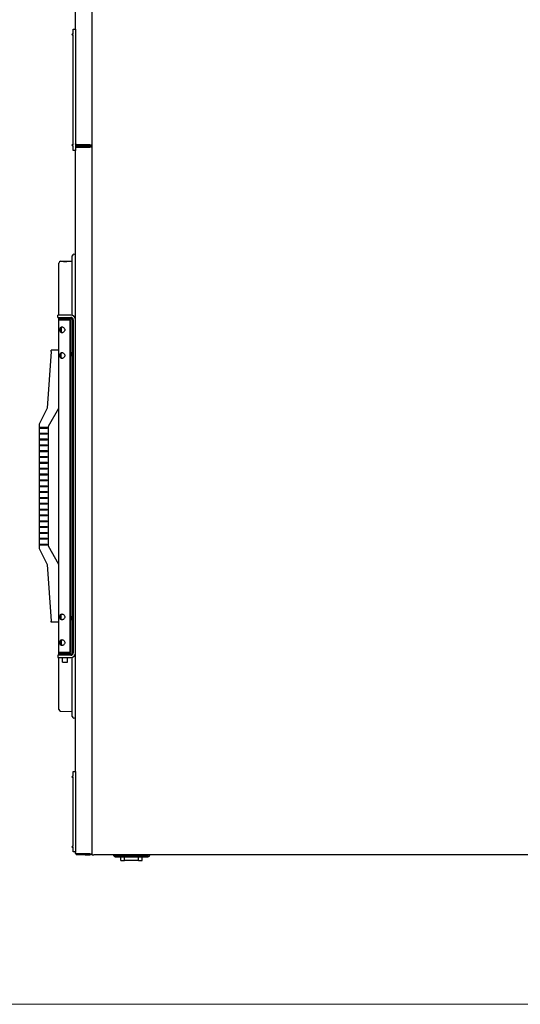
# Model space of a CAD drawing. Units: inches. Extents: x 245 to 488, y 41 to 391.
# Drawn here: x 329 to 356, y 41 to 94 of the extents above; entities that cross this region are included whole.
import ezdxf

# ---------------------------------------------------------------- set-up
doc = ezdxf.new("R2010")
doc.units = ezdxf.units.IN
doc.header["$LTSCALE"] = 10
doc.header["$MEASUREMENT"] = 0
doc.layers.add('Symbols(Dexter)', color=7, linetype='Continuous', lineweight=20)
doc.layers.add('Visible Edges(Dexter)', color=7, linetype='Continuous', lineweight=25)

# ---------------------------------------------------------------- blocks, each defined once
blk = doc.blocks.new('A$C21A622B7')
at = {"layer": 'Visible Edges(Dexter)'}
for p, q in [((2.824, 76.092), (2.824, 38.32)), ((2.824, 76.033), (2.824, 0.299)), ((1.949, 44.516), (1.949, 48.689)), ((1.824, 44.263), (1.824, 44.516)), ((1.824, 44.516), (1.949, 44.516)), ((1.949, 44.516), (1.949, 38.016)), ((1.794, 44.263), (1.824, 44.263)), ((1.824, 44.203), (1.794, 44.203)), ((1.824, 38.328), (1.824, 44.203)), ((1.794, 38.328), (1.824, 38.328)), ((1.824, 38.268), (1.794, 38.268)), ((1.824, 38.016), (1.824, 38.268)), ((1.949, 38.016), (1.824, 38.016)), ((1.949, 28.953), (1.949, 38.016)), ((2.713, 38.32), (2.059, 38.32)), ((2.059, 38.316), (2.649, 38.316)), ((2.059, 38.316), (2.059, 38.268)), ((2.649, 38.268), (2.059, 38.268)), ((2.059, 38.206), (2.059, 38.254)), ((2.714, 38.254), (2.059, 38.254)), ((2.059, 38.206), (2.714, 38.206)), ((2.059, 38.201), (2.713, 38.201)), ((2.649, 38.268), (2.649, 38.316)), ((2.649, 38.316), (2.649, 38.316)), ((2.649, 38.268), (2.649, 38.268)), ((2.713, 38.32), (2.824, 38.32)), ((2.824, 38.201), (2.713, 38.201)), ((2.714, 38.206), (2.714, 38.254)), ((2.776, 38.32), (2.776, 38.316)), ((1.78, 29.186), (1.78, 32.375)), ((1.062, 29.198), (1.062, 31.993)), ((1.155, 32.087), (1.78, 32.098)), ((1.312, 32.076), (1.312, 32.07)), ((1.562, 32.074), (1.562, 32.081)), ((1.388, 29.198), (1.014, 29.198)), ((1.014, 29.078), (1.014, 29.198)), ((1.014, 29.078), (1.388, 29.078)), ((1.062, 28.935), (1.062, 29.078)), ((1.687, 29.04), (1.167, 29.04)), ((1.704, 29.198), (1.388, 29.198)), ((1.388, 29.078), (1.704, 29.078)), ((1.687, 29.04), (1.687, 28.965)), ((1.78, 11.011), (1.78, 29.052)), ((1.062, 11.145), (1.062, 28.935)), ((1.063, 28.95), (1.675, 28.95)), ((1.078, 28.965), (1.078, 28.991)), ((1.687, 28.965), (1.078, 28.965)), ((1.187, 28.955), (1.425, 28.955)), ((1.187, 28.95), (1.187, 28.955)), ((1.187, 28.535), (1.187, 28.296)), ((1.487, 28.955), (1.425, 28.955)), ((1.487, 28.95), (1.487, 28.955)), ((1.487, 28.955), (1.562, 28.955)), ((1.562, 28.955), (1.562, 28.95)), ((1.675, 11.131), (1.675, 28.95)), ((1.687, 28.924), (1.675, 28.924)), ((1.687, 27.227), (1.687, 28.924)), ((1.829, 28.953), (1.829, 11.11)), ((1.949, 11.11), (1.949, 28.953)), ((0.642, 27.259), (0.437, 24.228)), ((0.642, 27.259), (0.646, 27.322)), ((1.062, 27.322), (0.646, 27.322)), ((1.187, 26.921), (1.187, 27.16)), ((1.687, 13.101), (1.687, 26.979)), ((1.702, 27.091), (1.702, 27.12)), ((1.713, 27.117), (1.702, 27.117)), ((1.713, 27.115), (1.702, 27.115)), ((1.713, 27.092), (1.702, 27.092)), ((1.702, 27.016), (1.702, 27.016)), ((0.437, 24.228), (0, 23.369)), ((0.5, 23.254), (1.062, 24.228)), ((0, 23.369), (0, 23.195)), ((0.5, 16.827), (0.5, 23.254)), ((0, 23.195), (0.437, 23.195)), ((0.437, 23.135), (0, 23.135)), ((0, 23.135), (0, 22.883)), ((0, 22.883), (0.437, 22.883)), ((0.437, 22.823), (0, 22.823)), ((0, 22.823), (0, 22.57)), ((0.025, 23.135), (0.025, 23.195)), ((0.025, 22.823), (0.025, 22.883)), ((0.437, 23.195), (0.437, 23.135)), ((0.437, 22.883), (0.437, 22.823)), ((0, 22.57), (0.437, 22.57)), ((0.437, 22.51), (0, 22.51)), ((0, 22.51), (0, 22.258)), ((0, 22.258), (0.437, 22.258)), ((0.437, 22.198), (0, 22.198)), ((0, 22.198), (0, 21.945)), ((0.025, 22.51), (0.025, 22.57)), ((0.025, 22.198), (0.025, 22.258)), ((0.437, 22.57), (0.437, 22.51)), ((0.437, 22.258), (0.437, 22.198)), ((0, 21.945), (0.437, 21.945)), ((0.437, 21.885), (0, 21.885)), ((0, 21.885), (0, 21.633)), ((0, 21.633), (0.437, 21.633)), ((0.025, 21.885), (0.025, 21.945)), ((0.025, 21.573), (0.025, 21.633)), ((0.437, 21.945), (0.437, 21.885)), ((0.437, 21.633), (0.437, 21.573)), ((0.437, 21.573), (0, 21.573)), ((0, 21.573), (0, 21.32)), ((0, 21.32), (0.437, 21.32)), ((0.437, 21.26), (0, 21.26)), ((0, 21.26), (0, 21.008)), ((0.025, 21.26), (0.025, 21.32)), ((0.437, 21.32), (0.437, 21.26)), ((0, 21.008), (0.437, 21.008)), ((0.437, 20.948), (0, 20.948)), ((0, 20.948), (0, 20.695)), ((0, 20.695), (0.437, 20.695)), ((0.437, 20.635), (0, 20.635)), ((0, 20.635), (0, 20.383)), ((0.025, 20.948), (0.025, 21.008)), ((0.025, 20.635), (0.025, 20.695)), ((0.437, 21.008), (0.437, 20.948)), ((0.437, 20.695), (0.437, 20.635)), ((0, 20.383), (0.437, 20.383)), ((0.437, 20.323), (0, 20.323)), ((0, 20.323), (0, 20.07)), ((0, 20.07), (0.437, 20.07)), ((0.025, 20.323), (0.025, 20.383)), ((0.025, 20.01), (0.025, 20.07)), ((0.437, 20.383), (0.437, 20.323)), ((0.437, 20.07), (0.437, 20.01)), ((0, 20.01), (0, 19.758)), ((0.437, 20.01), (0, 20.01)), ((0, 19.758), (0.437, 19.758)), ((0, 19.698), (0, 19.445)), ((0.437, 19.698), (0, 19.698)), ((0.025, 19.698), (0.025, 19.758)), ((0.437, 19.758), (0.437, 19.698)), ((0, 19.445), (0.437, 19.445)), ((0, 19.385), (0, 19.133)), ((0.437, 19.385), (0, 19.385)), ((0, 19.133), (0.437, 19.133)), ((0, 19.073), (0, 18.82)), ((0.437, 19.073), (0, 19.073)), ((0.025, 19.385), (0.025, 19.445)), ((0.025, 19.073), (0.025, 19.133)), ((0.437, 19.445), (0.437, 19.385)), ((0.437, 19.133), (0.437, 19.073)), ((0, 18.82), (0.437, 18.82)), ((0, 18.76), (0, 18.508)), ((0.437, 18.76), (0, 18.76)), ((0, 18.508), (0.437, 18.508)), ((0.025, 18.76), (0.025, 18.82)), ((0.025, 18.448), (0.025, 18.508)), ((0.437, 18.82), (0.437, 18.76)), ((0.437, 18.508), (0.437, 18.448)), ((0, 18.448), (0, 18.195)), ((0.437, 18.448), (0, 18.448)), ((0, 18.195), (0.437, 18.195)), ((0, 18.135), (0, 17.883)), ((0.437, 18.135), (0, 18.135)), ((0.025, 18.135), (0.025, 18.195)), ((0.437, 18.195), (0.437, 18.135)), ((0, 17.883), (0.437, 17.883)), ((0, 17.823), (0, 17.57)), ((0.437, 17.823), (0, 17.823)), ((0, 17.57), (0.437, 17.57)), ((0, 17.51), (0, 17.258)), ((0.437, 17.51), (0, 17.51)), ((0.025, 17.823), (0.025, 17.883)), ((0.025, 17.51), (0.025, 17.57)), ((0.437, 17.883), (0.437, 17.823)), ((0.437, 17.57), (0.437, 17.51)), ((0, 17.258), (0.437, 17.258)), ((0, 17.198), (0, 16.945)), ((0.437, 17.198), (0, 17.198)), ((0, 16.945), (0.437, 16.945)), ((0, 16.885), (0, 16.712)), ((0.437, 16.885), (0, 16.885)), ((0.025, 17.198), (0.025, 17.258)), ((0.025, 16.885), (0.025, 16.945)), ((0.437, 17.258), (0.437, 17.198)), ((0.437, 16.945), (0.437, 16.885)), ((0, 16.712), (0.437, 15.853)), ((1.062, 15.853), (0.5, 16.827)), ((0.437, 15.853), (0.642, 12.822)), ((0.646, 12.759), (0.642, 12.822)), ((1.062, 12.759), (0.646, 12.759)), ((1.187, 12.921), (1.187, 13.16)), ((1.687, 11.157), (1.687, 12.853)), ((1.702, 12.965), (1.702, 12.994)), ((1.713, 12.991), (1.702, 12.991)), ((1.713, 12.989), (1.702, 12.989)), ((1.713, 12.966), (1.702, 12.966)), ((1.702, 12.89), (1.702, 12.89)), ((1.187, 11.785), (1.187, 11.546)), ((1.062, 11.04), (1.062, 11.145)), ((1.675, 11.131), (1.063, 11.131)), ((1.078, 11.09), (1.078, 11.115)), ((1.078, 11.115), (1.687, 11.115)), ((1.172, 11.131), (1.172, 11.115)), ((1.609, 11.131), (1.609, 11.115)), ((1.675, 11.157), (1.687, 11.157)), ((1.687, 11.04), (1.687, 11.115)), ((1.949, 4.766), (1.949, 11.11)), ((1.388, 10.985), (1.014, 10.985)), ((1.014, 10.985), (1.014, 10.865)), ((1.014, 10.865), (1.388, 10.865)), ((1.059, 11.04), (1.722, 11.04)), ((1.059, 10.985), (1.059, 11.04)), ((1.062, 8.088), (1.062, 10.865)), ((1.252, 10.62), (1.252, 10.865)), ((1.252, 10.62), (1.529, 10.62)), ((1.704, 10.985), (1.388, 10.985)), ((1.388, 10.865), (1.704, 10.865)), ((1.529, 10.62), (1.529, 10.865)), ((1.722, 10.987), (1.722, 11.04)), ((1.78, 7.706), (1.78, 10.878)), ((1.155, 7.994), (1.78, 7.983)), ((1.824, 4.514), (1.824, 4.766)), ((1.824, 4.766), (1.949, 4.766)), ((1.949, 4.766), (1.949, 0.454)), ((1.794, 4.514), (1.824, 4.514)), ((1.824, 4.454), (1.794, 4.454)), ((1.824, 0.766), (1.824, 4.454)), ((1.794, 0.766), (1.824, 0.766)), ((1.824, 0.706), (1.794, 0.706)), ((1.824, 0.454), (1.824, 0.706)), ((1.949, 0.454), (1.824, 0.454)), ((1.949, 0.409), (1.949, 0.454)), ((2.713, 0.352), (2.059, 0.352)), ((2.059, 0.347), (2.463, 0.347)), ((2.059, 0.347), (2.059, 0.299)), ((2.463, 0.299), (2.059, 0.299)), ((2.713, 0.347), (2.463, 0.347)), ((2.463, 0.347), (2.463, 0.299)), ((2.463, 0.299), (2.713, 0.299)), ((2.713, 0.352), (2.824, 0.352)), ((2.713, 0.299), (2.713, 0.347)), ((2.824, 0.299), (2.934, 0.299)), ((32.997, 0.299), (2.934, 0.299)), ((5.767, 0.251), (4.136, 0.251)), ((4.136, 0.191), (5.767, 0.191)), ((4.382, 0), (4.382, 0.191)), ((4.382, 0), (4.58, 0)), ((4.58, 0), (4.58, 0.191)), ((5.324, 0), (4.58, 0)), ((4.652, 0.281), (5.251, 0.281)), ((4.652, 0.251), (4.652, 0.281)), ((5.251, 0.251), (5.251, 0.281)), ((5.324, 0), (5.324, 0.191)), ((5.324, 0), (5.522, 0)), ((5.522, 0), (5.522, 0.191))]:
    blk.add_line(p, q, dxfattribs=at)
for centre, radius, start, end in [((1.794, 44.233), 0.03, 90, 270), ((1.794, 38.298), 0.03, 90, 270), ((2.649, 38.379), 0.111, 270, 327.75), ((2.649, 38.379), 0.0625, 270, 289.364), ((2.714, 38.316), 0.0625, 270, 0), ((2.714, 38.316), 0.111, 270, 356.5522), ((1.868, 32.374), 0.0879, 22.6598, 178.9196), ((1.156, 31.993), 0.0938, 91, 180), ((1.704, 28.953), 0.245, 0, 90), ((1.704, 28.953), 0.125, 0, 90), ((1.167, 28.935), 0.105, 148.3414, 172.132), ((1.167, 28.935), 0.03, 90, 151.3719), ((1.433, 27.103), 0.283, 18.4406, 31.3476), ((1.433, 27.103), 0.283, 328.6524, 341.5594), ((1.696, 27.191), 0.006, 0.2934, 18.4406), ((1.696, 27.016), 0.006, 341.5594, 0), ((1.433, 12.977), 0.283, 18.4406, 31.3476), ((1.433, 12.977), 0.283, 328.6524, 341.5594), ((1.696, 13.065), 0.006, 0.2934, 18.4406), ((1.696, 12.89), 0.006, 341.5594, 0), ((1.167, 11.145), 0.105, 187.8688, 211.6586), ((1.167, 11.145), 0.03, 208.631, 270), ((1.704, 11.11), 0.245, 270, 0), ((1.704, 11.11), 0.125, 270, 0), ((1.156, 8.088), 0.0938, 180, 269), ((1.868, 7.707), 0.0879, 181.0804, 337.3402), ((1.794, 4.484), 0.03, 90, 270), ((1.794, 0.736), 0.03, 90, 270), ((2.713, 0.409), 0.11, 270, 328.6435), ((2.713, 0.409), 0.0625, 270, 293.0739), ((4.136, 0.376), 0.185, 204.6243, 270), ((4.136, 0.376), 0.125, 218.0246, 270), ((5.767, 0.376), 0.125, 270, 321.9754), ((5.767, 0.376), 0.185, 270, 335.3757)]:
    blk.add_arc(centre, radius, start, end, dxfattribs=at)
for centre, major_axis, ratio, start_param, end_param in [((1.433, 27.103), (0.267, -0.094), 0.999656, 0.495868, 0.658596), ((1.433, 27.112), (0.283, 0.002), 0.068239, 0.156288, 0.319015), ((1.433, 27.095), (0.283, -0.002), 0.024741, 5.963789, 6.126517), ((1.433, 27.104), (0.281, 0.036), 0.997631, 5.83668, 5.999408), ((1.433, 27.104), (0.267, 0.094), 0.999656, 5.628074, 5.787317), ((1.433, 12.977), (0.267, -0.094), 0.999656, 0.495868, 0.658596), ((1.433, 12.986), (0.283, 0.002), 0.068239, 0.156288, 0.319015), ((1.433, 12.969), (0.283, -0.002), 0.024741, 5.963789, 6.126517), ((1.433, 12.978), (0.281, 0.036), 0.997631, 5.83668, 5.999408), ((1.433, 12.978), (0.267, 0.094), 0.999656, 5.628074, 5.787317)]:
    blk.add_ellipse(centre, major_axis=major_axis, ratio=ratio, start_param=start_param, end_param=end_param, dxfattribs=at)
for points, knots in [([(2.014, 38.278), (1.993, 38.287), (1.976, 38.303), (1.964, 38.323), (1.954, 38.34), (1.949, 38.359), (1.949, 38.379)], [-0.7315391, -0.7315391, -0.7315391, -0.7315391, -0.3356529, -0.3356529, -0.3356529, 0, 0, 0, 0]), ([(2.014, 38.335), (1.993, 38.343), (1.976, 38.351), (1.964, 38.359), (1.954, 38.365), (1.949, 38.372), (1.949, 38.379)], [-0.7315391, -0.7315391, -0.7315391, -0.7315391, -0.3356529, -0.3356529, -0.3356529, 0, 0, 0, 0]), ([(2.013, 38.243), (1.993, 38.234), (1.975, 38.218), (1.964, 38.199), (1.954, 38.182), (1.949, 38.163), (1.949, 38.143)], [-0.7221348, -0.7221348, -0.7221348, -0.7221348, -0.3356529, -0.3356529, -0.3356529, 0, 0, 0, 0]), ([(2.013, 38.185), (1.993, 38.177), (1.975, 38.17), (1.964, 38.163), (1.954, 38.156), (1.949, 38.15), (1.949, 38.143)], [-0.7221348, -0.7221348, -0.7221348, -0.7221348, -0.3356529, -0.3356529, -0.3356529, 0, 0, 0, 0]), ([(2.013, 38.185), (2.02, 38.192), (2.028, 38.198), (2.037, 38.202), (2.044, 38.204), (2.052, 38.206), (2.059, 38.206)], [0.462595, 0.462595, 0.462595, 0.462595, 0.7660649, 0.7660649, 0.7660649, 1, 1, 1, 1]), ([(2.014, 38.336), (2.021, 38.329), (2.028, 38.324), (2.037, 38.32), (2.044, 38.318), (2.052, 38.316), (2.059, 38.316)], [0.4849171, 0.4849171, 0.4849171, 0.4849171, 0.7660649, 0.7660649, 0.7660649, 1, 1, 1, 1]), ([(1.312, 32.076), (1.312, 32.077), (1.316, 32.078), (1.328, 32.079), (1.338, 32.08), (1.36, 32.081), (1.374, 32.082), (1.405, 32.083), (1.422, 32.083), (1.453, 32.084), (1.47, 32.084), (1.501, 32.084), (1.515, 32.084), (1.537, 32.084), (1.547, 32.083), (1.559, 32.082), (1.562, 32.081), (1.562, 32.081), (1.562, 32.081), (1.562, 32.081)], [0.4783951, 0.4783951, 0.4783951, 0.4783951, 0.5979501, 0.5979501, 0.7175339, 0.7175339, 0.8371262, 0.8371262, 0.9567185, 0.9567185, 1.0763564, 1.0763564, 1.1959943, 1.1959943, 1.3156213, 1.3156213, 1.4352482, 1.4352482, 1.4352769, 1.4352769, 1.4352769, 1.4352769]), ([(1.562, 32.074), (1.562, 32.074), (1.562, 32.074), (1.562, 32.073), (1.559, 32.072), (1.547, 32.07), (1.537, 32.069), (1.515, 32.067), (1.501, 32.066), (1.47, 32.065), (1.453, 32.064), (1.437, 32.064), (1.422, 32.064), (1.405, 32.064), (1.374, 32.064), (1.36, 32.064), (1.338, 32.066), (1.328, 32.066), (1.316, 32.068), (1.312, 32.069), (1.312, 32.07)], [1.4351833, 1.4351833, 1.4351833, 1.4351833, 1.435212, 1.435212, 1.554839, 1.554839, 1.6744659, 1.6744659, 1.7941038, 1.7941038, 1.9137418, 1.9137418, 1.9137418, 2.0333341, 2.0333341, 2.1529263, 2.1529263, 2.2725101, 2.2725101, 2.3920652, 2.3920652, 2.3920652, 2.3920652]), ([(1.078, 28.991), (1.078, 28.991), (1.081, 28.996), (1.092, 29.008), (1.099, 29.016), (1.119, 29.03), (1.132, 29.035), (1.153, 29.04), (1.16, 29.04), (1.167, 29.04)], [0, 0, 0, 0, 0.1870671, 0.1870671, 0.3741343, 0.3741343, 0.5612014, 0.5612014, 0.6467346, 0.6467346, 0.6467346, 0.6467346]), ([(1.226, 28.259), (1.209, 28.259), (1.192, 28.263), (1.162, 28.279), (1.15, 28.291), (1.131, 28.319), (1.123, 28.336), (1.113, 28.374), (1.111, 28.395), (1.111, 28.415), (1.111, 28.435), (1.113, 28.457), (1.123, 28.495), (1.131, 28.512), (1.15, 28.54), (1.162, 28.552), (1.192, 28.568), (1.209, 28.572), (1.227, 28.572)], [1.827091, 1.827091, 1.827091, 1.827091, 1.97885, 1.97885, 2.130915, 2.130915, 2.283314, 2.283314, 2.435712, 2.435712, 2.435712, 2.588111, 2.588111, 2.740509, 2.740509, 2.892575, 2.892575, 3.04464, 3.04464, 3.04464, 3.04464]), ([(1.246, 28.57), (1.235, 28.568), (1.224, 28.565), (1.201, 28.551), (1.189, 28.539), (1.173, 28.512), (1.166, 28.495), (1.158, 28.457), (1.156, 28.436), (1.156, 28.415)], [1.9095009, 1.9095009, 1.9095009, 1.9095009, 2.0089765, 2.0089765, 2.1629813, 2.1629813, 2.3181384, 2.3181384, 2.4732955, 2.4732955, 2.4732955, 2.4732955]), ([(1.227, 28.572), (1.244, 28.572), (1.263, 28.568), (1.3, 28.552), (1.318, 28.54), (1.346, 28.512), (1.359, 28.495), (1.377, 28.457), (1.382, 28.435), (1.382, 28.395), (1.377, 28.374), (1.359, 28.336), (1.346, 28.319), (1.318, 28.291), (1.3, 28.279), (1.263, 28.263), (1.244, 28.259), (1.227, 28.259), (1.226, 28.259), (1.226, 28.259)], [0.608928, 0.608928, 0.608928, 0.608928, 0.760994, 0.760994, 0.913059, 0.913059, 1.065458, 1.065458, 1.217856, 1.217856, 1.370255, 1.370255, 1.522653, 1.522653, 1.674719, 1.674719, 1.826784, 1.826784, 1.827091, 1.827091, 1.827091, 1.827091]), ([(1.156, 28.415), (1.156, 28.395), (1.158, 28.374), (1.166, 28.336), (1.173, 28.319), (1.189, 28.291), (1.201, 28.279), (1.224, 28.266), (1.235, 28.263), (1.246, 28.261)], [0, 0, 0, 0, 0.1551571, 0.1551571, 0.3103141, 0.3103141, 0.464319, 0.464319, 0.5637946, 0.5637946, 0.5637946, 0.5637946]), ([(1.226, 26.884), (1.209, 26.884), (1.192, 26.888), (1.162, 26.904), (1.15, 26.916), (1.131, 26.944), (1.123, 26.961), (1.113, 26.999), (1.111, 27.02), (1.111, 27.04), (1.111, 27.06), (1.113, 27.082), (1.123, 27.12), (1.131, 27.137), (1.15, 27.165), (1.162, 27.177), (1.192, 27.193), (1.209, 27.197), (1.227, 27.197)], [1.827091, 1.827091, 1.827091, 1.827091, 1.97885, 1.97885, 2.130915, 2.130915, 2.283314, 2.283314, 2.435712, 2.435712, 2.435712, 2.588111, 2.588111, 2.740509, 2.740509, 2.892575, 2.892575, 3.04464, 3.04464, 3.04464, 3.04464]), ([(1.246, 27.195), (1.235, 27.193), (1.224, 27.19), (1.201, 27.176), (1.189, 27.164), (1.173, 27.137), (1.166, 27.12), (1.158, 27.082), (1.156, 27.061), (1.156, 27.04)], [1.9095009, 1.9095009, 1.9095009, 1.9095009, 2.0089765, 2.0089765, 2.1629813, 2.1629813, 2.3181384, 2.3181384, 2.4732955, 2.4732955, 2.4732955, 2.4732955]), ([(1.156, 27.04), (1.156, 27.02), (1.158, 26.999), (1.166, 26.961), (1.173, 26.944), (1.189, 26.916), (1.201, 26.904), (1.224, 26.891), (1.235, 26.888), (1.246, 26.886)], [0, 0, 0, 0, 0.1551571, 0.1551571, 0.3103141, 0.3103141, 0.464319, 0.464319, 0.5637946, 0.5637946, 0.5637946, 0.5637946]), ([(1.227, 27.197), (1.244, 27.197), (1.263, 27.193), (1.3, 27.177), (1.318, 27.165), (1.346, 27.137), (1.359, 27.12), (1.377, 27.082), (1.382, 27.06), (1.382, 27.02), (1.377, 26.999), (1.359, 26.961), (1.346, 26.944), (1.318, 26.916), (1.3, 26.904), (1.263, 26.888), (1.244, 26.884), (1.227, 26.884), (1.226, 26.884), (1.226, 26.884)], [0.608928, 0.608928, 0.608928, 0.608928, 0.760994, 0.760994, 0.913059, 0.913059, 1.065458, 1.065458, 1.217856, 1.217856, 1.370255, 1.370255, 1.522653, 1.522653, 1.674719, 1.674719, 1.826784, 1.826784, 1.827091, 1.827091, 1.827091, 1.827091]), ([(1.712, 27.147), (1.713, 27.144), (1.714, 27.14), (1.714, 27.132), (1.714, 27.129), (1.715, 27.124), (1.714, 27.121), (1.714, 27.118), (1.713, 27.117), (1.713, 27.117), (1.713, 27.117), (1.712, 27.117)], [0, 0, 0, 0, 0.0283671, 0.0283671, 0.0567342, 0.0567342, 0.0850344, 0.0850344, 0.1133345, 0.1133345, 0.1202798, 0.1202798, 0.1202798, 0.1202798]), ([(1.712, 27.092), (1.713, 27.092), (1.714, 27.091), (1.714, 27.088), (1.714, 27.086), (1.715, 27.081), (1.714, 27.078), (1.714, 27.07), (1.713, 27.067), (1.713, 27.062), (1.713, 27.061), (1.712, 27.06)], [0, 0, 0, 0, 0.0283671, 0.0283671, 0.0567342, 0.0567342, 0.0850344, 0.0850344, 0.1133345, 0.1133345, 0.1202798, 0.1202798, 0.1202798, 0.1202798]), ([(1.712, 27.06), (1.713, 27.063), (1.714, 27.067), (1.714, 27.075), (1.714, 27.078), (1.714, 27.081), (1.714, 27.082), (1.714, 27.082)], [0, 0, 0, 0, 0.0283671, 0.0283671, 0.05673421, 0.05673421, 0.0618086, 0.0618086, 0.0618086, 0.0618086]), ([(1.713, 27.115), (1.713, 27.115), (1.714, 27.116), (1.714, 27.119), (1.714, 27.121), (1.714, 27.124), (1.714, 27.124), (1.714, 27.125)], [0.00186771, 0.00186771, 0.00186771, 0.00186771, 0.0283671, 0.0283671, 0.05673421, 0.05673421, 0.0618086, 0.0618086, 0.0618086, 0.0618086]), ([(1.226, 12.884), (1.209, 12.884), (1.192, 12.888), (1.162, 12.904), (1.15, 12.916), (1.131, 12.944), (1.123, 12.961), (1.113, 12.999), (1.111, 13.02), (1.111, 13.04), (1.111, 13.06), (1.113, 13.081), (1.123, 13.12), (1.131, 13.137), (1.15, 13.165), (1.162, 13.177), (1.192, 13.193), (1.209, 13.197), (1.227, 13.197)], [1.827091, 1.827091, 1.827091, 1.827091, 1.97885, 1.97885, 2.130915, 2.130915, 2.283314, 2.283314, 2.435712, 2.435712, 2.435712, 2.588111, 2.588111, 2.740509, 2.740509, 2.892575, 2.892575, 3.04464, 3.04464, 3.04464, 3.04464]), ([(1.246, 13.195), (1.235, 13.193), (1.224, 13.19), (1.201, 13.176), (1.189, 13.164), (1.173, 13.137), (1.166, 13.12), (1.158, 13.082), (1.156, 13.061), (1.156, 13.04)], [1.9095009, 1.9095009, 1.9095009, 1.9095009, 2.0089765, 2.0089765, 2.1629813, 2.1629813, 2.3181384, 2.3181384, 2.4732955, 2.4732955, 2.4732955, 2.4732955]), ([(1.227, 13.197), (1.244, 13.197), (1.263, 13.193), (1.3, 13.177), (1.318, 13.165), (1.346, 13.137), (1.359, 13.12), (1.377, 13.081), (1.382, 13.06), (1.382, 13.02), (1.377, 12.999), (1.359, 12.961), (1.346, 12.944), (1.318, 12.916), (1.3, 12.904), (1.263, 12.888), (1.244, 12.884), (1.227, 12.884), (1.226, 12.884), (1.226, 12.884)], [0.608928, 0.608928, 0.608928, 0.608928, 0.760994, 0.760994, 0.913059, 0.913059, 1.065458, 1.065458, 1.217856, 1.217856, 1.370255, 1.370255, 1.522653, 1.522653, 1.674719, 1.674719, 1.826784, 1.826784, 1.827091, 1.827091, 1.827091, 1.827091]), ([(1.156, 13.04), (1.156, 13.02), (1.158, 12.999), (1.166, 12.961), (1.173, 12.944), (1.189, 12.916), (1.201, 12.904), (1.224, 12.891), (1.235, 12.888), (1.246, 12.886)], [0, 0, 0, 0, 0.1551571, 0.1551571, 0.3103141, 0.3103141, 0.464319, 0.464319, 0.5637946, 0.5637946, 0.5637946, 0.5637946]), ([(1.712, 13.021), (1.713, 13.018), (1.714, 13.014), (1.714, 13.006), (1.714, 13.003), (1.715, 12.998), (1.714, 12.995), (1.714, 12.992), (1.713, 12.991), (1.713, 12.991), (1.713, 12.991), (1.712, 12.991)], [0, 0, 0, 0, 0.0283671, 0.0283671, 0.0567342, 0.0567342, 0.0850344, 0.0850344, 0.1133345, 0.1133345, 0.1202798, 0.1202798, 0.1202798, 0.1202798]), ([(1.712, 12.966), (1.713, 12.966), (1.714, 12.965), (1.714, 12.962), (1.714, 12.96), (1.715, 12.955), (1.714, 12.952), (1.714, 12.944), (1.713, 12.941), (1.713, 12.936), (1.713, 12.935), (1.712, 12.934)], [0, 0, 0, 0, 0.0283671, 0.0283671, 0.0567342, 0.0567342, 0.0850344, 0.0850344, 0.1133345, 0.1133345, 0.1202798, 0.1202798, 0.1202798, 0.1202798]), ([(1.712, 12.934), (1.713, 12.937), (1.714, 12.941), (1.714, 12.949), (1.714, 12.952), (1.714, 12.955), (1.714, 12.956), (1.714, 12.956)], [0, 0, 0, 0, 0.0283671, 0.0283671, 0.05673421, 0.05673421, 0.0618086, 0.0618086, 0.0618086, 0.0618086]), ([(1.713, 12.989), (1.713, 12.989), (1.714, 12.99), (1.714, 12.993), (1.714, 12.995), (1.714, 12.998), (1.714, 12.998), (1.714, 12.999)], [0.00186771, 0.00186771, 0.00186771, 0.00186771, 0.0283671, 0.0283671, 0.05673421, 0.05673421, 0.0618086, 0.0618086, 0.0618086, 0.0618086]), ([(1.226, 11.509), (1.209, 11.509), (1.192, 11.513), (1.162, 11.529), (1.15, 11.541), (1.131, 11.569), (1.123, 11.586), (1.113, 11.624), (1.111, 11.645), (1.111, 11.665), (1.111, 11.685), (1.113, 11.706), (1.123, 11.745), (1.131, 11.762), (1.15, 11.79), (1.162, 11.802), (1.192, 11.818), (1.209, 11.822), (1.227, 11.822)], [1.827091, 1.827091, 1.827091, 1.827091, 1.97885, 1.97885, 2.130915, 2.130915, 2.283314, 2.283314, 2.435712, 2.435712, 2.435712, 2.588111, 2.588111, 2.740509, 2.740509, 2.892575, 2.892575, 3.04464, 3.04464, 3.04464, 3.04464]), ([(1.246, 11.82), (1.235, 11.818), (1.224, 11.815), (1.201, 11.801), (1.189, 11.789), (1.173, 11.762), (1.166, 11.745), (1.158, 11.707), (1.156, 11.686), (1.156, 11.665)], [1.9095009, 1.9095009, 1.9095009, 1.9095009, 2.0089765, 2.0089765, 2.1629813, 2.1629813, 2.3181384, 2.3181384, 2.4732955, 2.4732955, 2.4732955, 2.4732955]), ([(1.156, 11.665), (1.156, 11.645), (1.158, 11.624), (1.166, 11.586), (1.173, 11.569), (1.189, 11.541), (1.201, 11.529), (1.224, 11.516), (1.235, 11.513), (1.246, 11.511)], [0, 0, 0, 0, 0.1551571, 0.1551571, 0.3103141, 0.3103141, 0.464319, 0.464319, 0.5637946, 0.5637946, 0.5637946, 0.5637946]), ([(1.227, 11.822), (1.244, 11.822), (1.263, 11.818), (1.3, 11.802), (1.318, 11.79), (1.346, 11.762), (1.359, 11.745), (1.377, 11.706), (1.382, 11.685), (1.382, 11.645), (1.377, 11.624), (1.359, 11.586), (1.346, 11.569), (1.318, 11.541), (1.3, 11.529), (1.263, 11.513), (1.244, 11.509), (1.227, 11.509), (1.226, 11.509), (1.226, 11.509)], [0.608928, 0.608928, 0.608928, 0.608928, 0.760994, 0.760994, 0.913059, 0.913059, 1.065458, 1.065458, 1.217856, 1.217856, 1.370255, 1.370255, 1.522653, 1.522653, 1.674719, 1.674719, 1.826784, 1.826784, 1.827091, 1.827091, 1.827091, 1.827091]), ([(1.167, 11.04), (1.16, 11.04), (1.153, 11.041), (1.132, 11.046), (1.119, 11.051), (1.099, 11.065), (1.092, 11.072), (1.081, 11.085), (1.078, 11.09), (1.078, 11.09)], [-0.6467346, -0.6467346, -0.6467346, -0.6467346, -0.5612014, -0.5612014, -0.3741343, -0.3741343, -0.1870671, -0.1870671, 0, 0, 0, 0]), ([(2.013, 0.309), (1.993, 0.319), (1.975, 0.334), (1.964, 0.354), (1.954, 0.37), (1.949, 0.39), (1.949, 0.409)], [-0.7221348, -0.7221348, -0.7221348, -0.7221348, -0.3356529, -0.3356529, -0.3356529, 0, 0, 0, 0]), ([(2.013, 0.368), (1.993, 0.375), (1.975, 0.383), (1.964, 0.39), (1.954, 0.396), (1.949, 0.403), (1.949, 0.409)], [-0.7221348, -0.7221348, -0.7221348, -0.7221348, -0.3356529, -0.3356529, -0.3356529, 0, 0, 0, 0]), ([(2.013, 0.368), (2.02, 0.361), (2.028, 0.355), (2.037, 0.351), (2.044, 0.348), (2.052, 0.347), (2.059, 0.347)], [0.462595, 0.462595, 0.462595, 0.462595, 0.7660649, 0.7660649, 0.7660649, 1, 1, 1, 1])]:
    blk.add_open_spline(points, degree=3, knots=knots, dxfattribs=at)
for points in [[(2.059, 38.254), (2.043, 38.254), (2.027, 38.25), (2.013, 38.243)], [(2.059, 38.201), (2.043, 38.195), (2.027, 38.19), (2.013, 38.185)], [(2.059, 38.32), (2.044, 38.325), (2.028, 38.33), (2.014, 38.335)], [(2.059, 38.268), (2.044, 38.268), (2.028, 38.271), (2.014, 38.278)], [(1.062, 28.935), (1.062, 28.94), (1.063, 28.945), (1.063, 28.95)], [(1.702, 27.12), (1.702, 27.12), (1.702, 27.12), (1.702, 27.12)], [(1.702, 27.091), (1.702, 27.091), (1.702, 27.091), (1.702, 27.091)], [(1.702, 12.994), (1.702, 12.994), (1.702, 12.994), (1.702, 12.994)], [(1.702, 12.965), (1.702, 12.965), (1.702, 12.965), (1.702, 12.965)], [(1.063, 11.131), (1.063, 11.136), (1.062, 11.141), (1.062, 11.145)], [(2.059, 0.352), (2.043, 0.357), (2.027, 0.362), (2.013, 0.368)], [(2.059, 0.299), (2.043, 0.299), (2.027, 0.302), (2.013, 0.309)]]:
    blk.add_open_spline(points, degree=3, dxfattribs=at)

msp = doc.modelspace()

# ---------------------------------------------------------------- linework, layer by layer
at = {"layer": 'Symbols(Dexter)'}
msp.add_lwpolyline([(279.4089, 218.9527), (436.4086, 218.9527), (436.4086, 40.9733), (279.4089, 40.9733)], close=True, dxfattribs=at)

# ---------------------------------------------------------------- block references
msp.add_blockref('A$C21A622B7', (330.3626, 48.675), dxfattribs=at)

doc.saveas('drawing.dxf')
